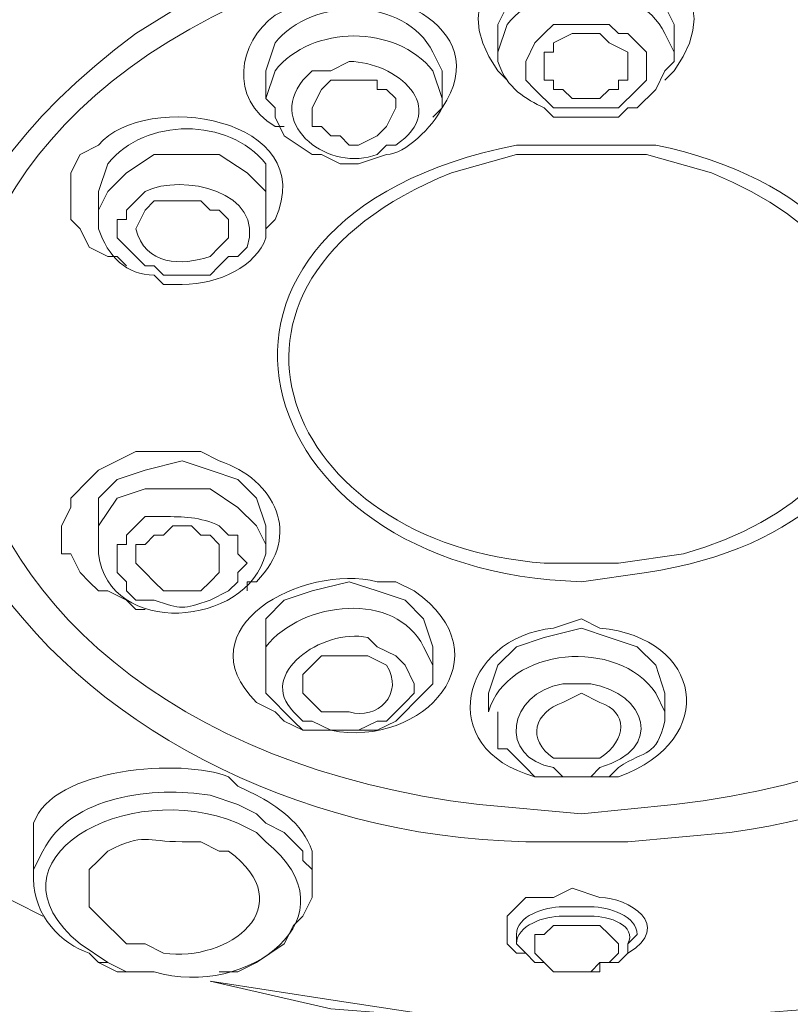
# Model space of a CAD drawing. Units: millimetres. Extents: x 0 to 1311, y 0 to 711.
# Drawn here: x 100 to 103, y 193 to 197 of the extents above; entities that cross this region are included whole.
import ezdxf

# ---------------------------------------------------------------- set-up
doc = ezdxf.new("R2010")
doc.units = ezdxf.units.MM
doc.layers.add('1', color=7, linetype='Continuous')

msp = doc.modelspace()

# ---------------------------------------------------------------- linework, layer by layer
at = {"layer": '1', "color": 0, "lineweight": 9}
for points in [[(102.3923, 197.0251), (102.3563, 197.0971), (102.2843, 197.1691), (102.1763, 197.2411), (102.0683, 197.2411), (101.9243, 197.2411), (101.8163, 197.1691), (101.7443, 197.0971), (101.7083, 197.0251)], [(101.7083, 197.0251), (101.7083, 196.9171)], [(102.0683, 197.0251), (102.1043, 197.0251), (102.1403, 197.0251), (102.1763, 196.9891), (102.2123, 196.9891), (102.2843, 196.9171), (102.2843, 196.8811), (102.2843, 196.8091), (102.2843, 196.8091), (102.2483, 196.7731), (102.1763, 196.7011), (102.1403, 196.7011), (102.1043, 196.7011), (101.9963, 196.7011), (101.9603, 196.7011), (101.9243, 196.7011), (101.8523, 196.7731), (101.8163, 196.8091), (101.8163, 196.8451), (101.8163, 196.8811), (101.8523, 196.9531), (101.8883, 196.9891), (101.9243, 197.0251), (101.9603, 197.0251), (101.9963, 197.0251), (102.0683, 197.0251)], [(102.3923, 196.9171), (102.3923, 197.0251)], [(102.0683, 196.9891), (101.9963, 196.9891), (101.9243, 196.9531), (101.9243, 196.9171), (101.8883, 196.9171), (101.8883, 196.8811), (101.8883, 196.8451), (101.8883, 196.8451), (101.8883, 196.8091), (101.9243, 196.8091), (101.9243, 196.7731), (101.9603, 196.7731), (101.9963, 196.7371), (102.0323, 196.7371), (102.1043, 196.7371), (102.1403, 196.7731), (102.1763, 196.7731), (102.1763, 196.8091), (102.2123, 196.8091), (102.2123, 196.8451), (102.2123, 196.8451), (102.2123, 196.8811), (102.2123, 196.9171), (102.1403, 196.9531), (102.1043, 196.9891), (102.0683, 196.9891)], [(102.1763, 196.6651), (102.2123, 196.7011), (102.2483, 196.7011), (102.3203, 196.7731), (102.3563, 196.8451), (102.3923, 196.8811), (102.3923, 196.9171)], [(100.8083, 196.8451), (100.8083, 196.7371)], [(101.4923, 196.7371), (101.4923, 196.8451)], [(101.0603, 196.8091), (101.0243, 196.7731), (100.9883, 196.7011), (100.9883, 196.6651), (100.9883, 196.6291), (101.0243, 196.6291), (101.0603, 196.5931), (101.0603, 196.5931), (101.0963, 196.5931), (101.1323, 196.5571), (101.1683, 196.5571), (101.2403, 196.5931), (101.2763, 196.6291), (101.3123, 196.7011), (101.3123, 196.7011), (101.3123, 196.7371), (101.2763, 196.7731), (101.2403, 196.7731), (101.2403, 196.8091), (101.2043, 196.8091), (101.1683, 196.8091), (101.1323, 196.8091), (101.0603, 196.8091)], [(100.8083, 196.7371), (100.8083, 196.7371), (100.8443, 196.7011), (100.8443, 196.6651), (100.8443, 196.6651), (100.8803, 196.5931), (100.9883, 196.5211), (101.0243, 196.5211), (101.0963, 196.4851), (101.1683, 196.4851)], [(101.9243, 196.6651), (101.9603, 196.6651), (102.0323, 196.6651)], [(102.0323, 196.6651), (102.0683, 196.6651)], [(102.1763, 196.6651), (102.1403, 196.6651), (102.0683, 196.6651)], [(100.2683, 196.0891), (100.2323, 196.1251), (100.1963, 196.1251), (100.1243, 196.1611), (100.0883, 196.2331), (100.0523, 196.2691), (100.0523, 196.3051), (100.0523, 196.4131), (100.0523, 196.4131), (100.0523, 196.4491), (100.0883, 196.5211)], [(101.1683, 196.4851), (101.2763, 196.5211)], [(100.1603, 196.3771), (100.1603, 196.2691)], [(100.8083, 196.2691), (100.8083, 196.3771)], [(100.8083, 195.0811), (100.7723, 195.1891), (100.7003, 195.2611), (100.5923, 195.2971), (100.4843, 195.3331), (100.3403, 195.2971), (100.2323, 195.2611), (100.1603, 195.1891), (100.1603, 195.0811)], [(100.1603, 195.0811), (100.1603, 195.0091)], [(100.3403, 194.9011), (100.3763, 194.8651), (100.4123, 194.8291), (100.4123, 194.8291), (100.5203, 194.8291), (100.5563, 194.8291), (100.5923, 194.8651), (100.5923, 194.8651), (100.6283, 194.9011), (100.6283, 194.9011), (100.6283, 194.9731), (100.6283, 195.0091), (100.5923, 195.0451), (100.5563, 195.0451), (100.5203, 195.0811), (100.4483, 195.0811), (100.4123, 195.0451), (100.3763, 195.0451), (100.3763, 195.0451), (100.3403, 195.0091), (100.3043, 195.0091), (100.3043, 194.9731), (100.3043, 194.9371), (100.3403, 194.9011)], [(100.8083, 195.0091), (100.8083, 195.0811)], [(100.3403, 194.7571), (100.3043, 194.7571), (100.2683, 194.7931), (100.1963, 194.8291), (100.1603, 194.8291), (100.1243, 194.8651), (100.0883, 194.9011)], [(101.4563, 194.6131), (101.4203, 194.7211), (101.3483, 194.7931), (101.2403, 194.8291), (101.1323, 194.8651), (100.9883, 194.8291), (100.8803, 194.7931), (100.8083, 194.7211), (100.8083, 194.6131)], [(102.3563, 194.4331), (102.3203, 194.5411), (102.2483, 194.6131), (102.1403, 194.6491), (102.0323, 194.6851), (101.8883, 194.6491), (101.7803, 194.6131), (101.7083, 194.5411), (101.6723, 194.4331)], [(100.8083, 194.6131), (100.8083, 194.5411)], [(101.4563, 194.5411), (101.4563, 194.6131)], [(100.8083, 194.5411), (100.8083, 194.5051), (100.8083, 194.4331), (100.8443, 194.3971), (100.8443, 194.3971), (100.8803, 194.3611), (100.9163, 194.3251), (100.9523, 194.2891), (100.9883, 194.2891)], [(101.1323, 194.2891), (101.2043, 194.2891), (101.2403, 194.2891), (101.3123, 194.3251), (101.3483, 194.3611), (101.3843, 194.3971), (101.4203, 194.4331), (101.4563, 194.4691), (101.4563, 194.5411)], [(101.6723, 194.4331), (101.6723, 194.3611)], [(102.3563, 194.3611), (102.3563, 194.4331)], [(101.7083, 194.3611), (101.7083, 194.3251), (101.7083, 194.2891), (101.7083, 194.2171), (101.7443, 194.2171), (101.7803, 194.1811), (101.8163, 194.1451), (101.8523, 194.1091), (101.8883, 194.1091)], [(100.9883, 194.2891), (101.0603, 194.2891), (101.1323, 194.2891)], [(101.8883, 194.1091), (101.9603, 194.1091), (101.9963, 194.1091)], [(101.9963, 194.1091), (102.0323, 194.1091)], [(102.1403, 194.1091), (102.0683, 194.1091), (102.0323, 194.1091)], [(99.9083, 193.8931), (99.9083, 193.7131)], [(100.9883, 193.6411), (100.9883, 193.7851)], [(100.6283, 193.3531), (100.6643, 193.3531), (100.7003, 193.3531), (100.7723, 193.3891), (100.8803, 193.4611), (100.9163, 193.5331), (100.9523, 193.5691), (100.9883, 193.6411), (100.9883, 193.6771), (100.9883, 193.6771)], [(101.8523, 193.4971), (101.8883, 193.4971), (101.9243, 193.5331), (101.9603, 193.5331), (101.9963, 193.5331)], [(101.8523, 193.4971), (101.8883, 193.4971), (101.9243, 193.5331), (101.9603, 193.5331), (101.9963, 193.5331)], [(102.1403, 193.4971), (102.1403, 193.4971), (102.1043, 193.5331), (102.0683, 193.5331), (101.9963, 193.5331), (102.0683, 193.5331), (102.1043, 193.5331), (102.1403, 193.4971), (102.1403, 193.4971)], [(101.8883, 193.3891), (101.8523, 193.4251), (101.8523, 193.4611), (101.8523, 193.4971)], [(102.1403, 193.4971), (102.1763, 193.4611), (102.1763, 193.4251), (102.1403, 193.3891)], [(101.7803, 193.4611), (101.8163, 193.4251)], [(102.2123, 193.4251), (102.2123, 193.4611)], [(101.8163, 193.4251), (101.8163, 193.4251), (101.8523, 193.3891), (101.8883, 193.3891)], [(102.1043, 193.3891), (102.1403, 193.3891), (102.1763, 193.3891), (102.2123, 193.4251), (102.2123, 193.4251)], [(100.1963, 193.3891), (100.1603, 193.3891), (100.1603, 193.3891)], [(100.1603, 193.3891), (100.2323, 193.3531), (100.3043, 193.3531)], [(101.9963, 193.3531), (101.9603, 193.3531), (101.9243, 193.3531), (101.8883, 193.3891), (101.8883, 193.3891)], [(102.1403, 193.3891), (102.1043, 193.3891), (102.0683, 193.3531), (101.9243, 193.3531), (101.8883, 193.3891), (101.8883, 193.3891)], [(101.9963, 193.3531), (102.0323, 193.3531), (102.1043, 193.3531), (102.1043, 193.3891), (102.1403, 193.3891)], [(101.9963, 193.3531), (101.9963, 193.3531)], [(100.5923, 193.3171), (101.0603, 193.2451), (101.5283, 193.1731), (101.9963, 193.1371), (102.4643, 193.1731), (102.9323, 193.2091), (103.4003, 193.3171)]]:
    msp.add_lwpolyline(points, dxfattribs=at)
at = {"layer": '1', "color": 9, "lineweight": 9}
for points in [[(100.1603, 196.2691), (100.1603, 196.3051), (100.1963, 196.3771), (100.2683, 196.4491), (100.3763, 196.5211), (100.4843, 196.5211), (100.6283, 196.5211), (100.7363, 196.4491), (100.8083, 196.3771), (100.8083, 196.2691)], [(100.1603, 195.0091), (100.1603, 195.0811), (100.2323, 195.1891), (100.3403, 195.2251), (100.4843, 195.2251), (100.5923, 195.2251), (100.7003, 195.1531), (100.7723, 195.0811), (100.8083, 195.0091)], [(100.9883, 193.6771), (100.9883, 193.7491), (100.9523, 193.7851), (100.9523, 193.8211), (100.8803, 193.8931), (100.8083, 193.9291), (100.7723, 193.9651), (100.7003, 194.0011)], [(101.8163, 193.4251), (101.7803, 193.4251), (101.7443, 193.4611), (101.7443, 193.4971), (101.7443, 193.5331), (101.7443, 193.5691), (101.7443, 193.5691), (101.7803, 193.6051), (101.7803, 193.6051), (101.8163, 193.6411), (101.8523, 193.6411), (101.8883, 193.6411), (101.9243, 193.6411), (101.9963, 193.6771)], [(100.5923, 193.3171), (101.0603, 193.2091), (101.5283, 193.1731), (101.9963, 193.1371), (102.4643, 193.1731), (102.9323, 193.2091), (103.4003, 193.3171)]]:
    msp.add_lwpolyline(points, dxfattribs=at)
at = {"layer": '1', "color": 0, "lineweight": 9}
for points, knots in [([(93.7163, 195.7651), (93.7163, 195.7651), (93.6803, 195.9811), (93.6803, 195.9811), (93.6803, 195.9811), (93.6443, 196.1971), (93.6443, 196.1971), (93.6443, 196.1971), (93.6083, 196.4851), (93.6083, 196.4851), (93.4283, 198.7171), (94.9763, 200.5171), (96.8123, 201.5611), (96.8123, 201.5611), (97.2443, 201.7771), (97.2443, 201.7771), (97.2443, 201.7771), (97.8923, 202.0651), (97.8923, 202.0651), (99.9083, 202.8571), (102.1763, 203.0371), (104.3003, 202.6051), (104.3003, 202.6051), (104.9483, 202.4611), (104.9483, 202.4611), (107.7923, 201.7411), (110.8163, 199.5091), (110.4563, 196.2691), (110.4563, 196.2691), (110.4203, 196.0891), (110.4203, 196.0891), (110.4203, 196.0891), (110.3483, 195.7651), (110.3483, 195.7651)], [0, 0, 0, 0, 1, 1, 1, 2, 2, 2, 3, 3, 3, 4, 4, 4, 5, 5, 5, 6, 6, 6, 7, 7, 7, 8, 8, 8, 9, 9, 9, 10, 10, 10, 11, 11, 11, 11]), ([(102.1043, 202.1371), (102.1043, 202.1371), (101.7083, 202.1011), (101.7083, 202.1011), (101.7083, 202.1011), (101.3483, 202.1011), (101.3483, 202.1011), (98.3603, 201.9571), (94.5083, 200.1931), (94.1843, 196.8451), (94.1843, 196.8451), (94.1483, 196.7011), (94.1483, 196.7011), (94.1483, 196.7011), (94.1483, 196.5931), (94.1483, 196.5931), (94.1483, 193.2091), (97.7843, 191.2291), (100.7363, 190.9411), (100.7363, 190.9411), (101.1323, 190.9051), (101.1323, 190.9051), (101.1323, 190.9051), (101.4923, 190.8691), (101.4923, 190.8691)], [0, 0, 0, 0, 1, 1, 1, 2, 2, 2, 3, 3, 3, 4, 4, 4, 5, 5, 5, 6, 6, 6, 7, 7, 7, 8, 8, 8, 8]), ([(102.4283, 190.8691), (102.4283, 190.8691), (103.1123, 190.9051), (103.1123, 190.9051), (112.4363, 192.0931), (112.0043, 201.2731), (102.7883, 202.1011), (102.7883, 202.1011), (102.1043, 202.1371), (102.1043, 202.1371)], [0, 0, 0, 0, 1, 1, 1, 2, 2, 2, 3, 3, 3, 3]), ([(99.9443, 193.5691), (99.9443, 193.5691), (99.7283, 193.6771), (99.7283, 193.6771), (96.4163, 195.5131), (98.4683, 198.6451), (101.6003, 198.8251), (101.6003, 198.8251), (102.0683, 198.8611), (102.0683, 198.8611)], [0, 0, 0, 0, 1, 1, 1, 2, 2, 2, 3, 3, 3, 3]), ([(102.0683, 198.8611), (102.0683, 198.8611), (102.5363, 198.8251), (102.5363, 198.8251), (105.7043, 198.6091), (107.6483, 195.4411), (104.2643, 193.6411), (104.2643, 193.6411), (104.0843, 193.5331), (104.0843, 193.5331)], [0, 0, 0, 0, 1, 1, 1, 2, 2, 2, 3, 3, 3, 3]), ([(101.7443, 196.8091), (101.7443, 196.8091), (101.7083, 196.8451), (101.7083, 196.8451), (101.2763, 197.4571), (102.8243, 197.4571), (102.3923, 196.8451), (102.3923, 196.8451), (102.3563, 196.8091), (102.3563, 196.8091)], [0, 0, 0, 0, 1, 1, 1, 2, 2, 2, 3, 3, 3, 3]), ([(102.0683, 197.4211), (102.0683, 197.4211), (102.4283, 197.3851), (102.4283, 197.3851), (102.4283, 197.3851), (102.7883, 197.3131), (102.7883, 197.3131), (105.2363, 196.6291), (104.8043, 194.2891), (102.3923, 194.0011), (102.3923, 194.0011), (102.0323, 193.9651), (102.0323, 193.9651), (102.0323, 193.9651), (101.6363, 194.0011), (101.6363, 194.0011), (99.2243, 194.2891), (98.8283, 196.7011), (101.3123, 197.3131), (101.3123, 197.3131), (101.6723, 197.3851), (101.6723, 197.3851), (101.6723, 197.3851), (102.0683, 197.4211), (102.0683, 197.4211)], [0, 0, 0, 0, 1, 1, 1, 2, 2, 2, 3, 3, 3, 4, 4, 4, 5, 5, 5, 6, 6, 6, 7, 7, 7, 8, 8, 8, 8]), ([(100.9163, 197.0971), (100.9163, 197.0971), (100.9883, 197.1331), (100.9883, 197.1331), (101.2403, 197.2051), (101.7083, 197.0251), (101.4923, 196.7011), (101.4923, 196.7011), (101.4563, 196.6651), (101.4563, 196.6651)], [0, 0, 0, 0, 1, 1, 1, 2, 2, 2, 3, 3, 3, 3]), ([(103.5083, 197.1331), (103.5083, 197.1331), (103.5083, 197.1331), (103.5083, 197.1331), (103.5083, 197.1331), (103.7963, 196.9531), (103.7963, 196.9531), (105.4163, 195.7651), (104.2283, 194.1091), (102.6083, 193.8931), (102.6083, 193.8931), (102.2123, 193.8571), (102.2123, 193.8571), (102.2123, 193.8571), (101.8163, 193.8571), (101.8163, 193.8571), (100.0163, 193.8931), (98.5043, 195.6571), (100.3043, 196.9891), (100.3043, 196.9891), (100.5923, 197.1691), (100.5923, 197.1691), (100.5923, 197.1691), (100.6643, 197.1691), (100.6643, 197.1691)], [0, 0, 0, 0, 1, 1, 1, 2, 2, 2, 3, 3, 3, 4, 4, 4, 5, 5, 5, 6, 6, 6, 7, 7, 7, 8, 8, 8, 8]), ([(100.8803, 196.6291), (100.8803, 196.6291), (100.8443, 196.6291), (100.8443, 196.6291), (100.6643, 196.7371), (100.7003, 196.9531), (100.8443, 197.0611), (100.8443, 197.0611), (100.9163, 197.0971), (100.9163, 197.0971)], [0, 0, 0, 0, 1, 1, 1, 2, 2, 2, 3, 3, 3, 3]), ([(101.4923, 196.8451), (101.4923, 196.8451), (101.4563, 196.9171), (101.4563, 196.9171), (101.3483, 197.1331), (100.9883, 197.1331), (100.8443, 196.9531), (100.8443, 196.9531), (100.8083, 196.8451), (100.8083, 196.8451)], [0, 0, 0, 0, 1, 1, 1, 2, 2, 2, 3, 3, 3, 3]), ([(101.7083, 196.9171), (101.7083, 196.9171), (101.7083, 196.8811), (101.7083, 196.8811), (101.7443, 196.7731), (101.8163, 196.7371), (101.8883, 196.7011), (101.8883, 196.7011), (101.9243, 196.6651), (101.9243, 196.6651)], [0, 0, 0, 0, 1, 1, 1, 2, 2, 2, 3, 3, 3, 3]), ([(101.0243, 196.8451), (101.0243, 196.8451), (101.0603, 196.8451), (101.0603, 196.8451), (101.0603, 196.8451), (101.1323, 196.8811), (101.1323, 196.8811), (101.3123, 196.8811), (101.5283, 196.7011), (101.3123, 196.5571), (101.3123, 196.5571), (101.2763, 196.5571), (101.2763, 196.5571), (101.2763, 196.5571), (101.2403, 196.5211), (101.2403, 196.5211), (101.0603, 196.4491), (100.8083, 196.6291), (100.9523, 196.8091), (100.9523, 196.8091), (100.9883, 196.8451), (100.9883, 196.8451), (100.9883, 196.8451), (101.0243, 196.8451), (101.0243, 196.8451)], [0, 0, 0, 0, 1, 1, 1, 2, 2, 2, 3, 3, 3, 4, 4, 4, 5, 5, 5, 6, 6, 6, 7, 7, 7, 8, 8, 8, 8]), ([(100.0883, 196.5211), (100.0883, 196.5211), (100.1603, 196.5571), (100.1603, 196.5571), (100.3403, 196.7731), (101.0243, 196.6651), (100.8443, 196.2691), (100.8443, 196.2691), (100.8083, 196.2331), (100.8083, 196.2331)], [0, 0, 0, 0, 1, 1, 1, 2, 2, 2, 3, 3, 3, 3]), ([(101.2763, 196.5211), (101.2763, 196.5211), (101.2763, 196.5211), (101.2763, 196.5211), (101.3483, 196.5211), (101.4563, 196.6291), (101.4923, 196.7011), (101.4923, 196.7011), (101.4923, 196.7731), (101.4923, 196.7731)], [0, 0, 0, 0, 1, 1, 1, 2, 2, 2, 3, 3, 3, 3]), ([(100.8083, 196.3771), (100.8083, 196.3771), (100.8083, 196.4851), (100.8083, 196.4851), (100.6643, 196.6651), (100.3403, 196.6651), (100.1963, 196.4851), (100.1963, 196.4851), (100.1603, 196.3771), (100.1603, 196.3771)], [0, 0, 0, 0, 1, 1, 1, 2, 2, 2, 3, 3, 3, 3]), ([(102.0323, 194.8651), (102.0323, 194.8651), (102.0323, 194.8651), (102.0323, 194.8651), (100.7003, 194.9011), (100.3403, 196.2691), (101.7803, 196.5571), (101.7803, 196.5571), (102.0323, 196.5571), (102.0323, 196.5571)], [0, 0, 0, 0, 1, 1, 1, 2, 2, 2, 3, 3, 3, 3]), ([(102.0323, 196.5211), (102.0323, 196.5211), (102.2843, 196.5211), (102.2843, 196.5211), (102.2843, 196.5211), (102.5363, 196.4491), (102.5363, 196.4491), (103.4363, 196.0891), (103.3283, 195.2251), (102.4283, 194.9731), (102.4283, 194.9731), (102.1763, 194.9371), (102.1763, 194.9371), (102.1763, 194.9371), (101.8883, 194.9371), (101.8883, 194.9371), (100.8803, 195.0091), (100.4483, 196.0171), (101.5283, 196.4491), (101.5283, 196.4491), (101.7803, 196.5211), (101.7803, 196.5211), (101.7803, 196.5211), (102.0323, 196.5211), (102.0323, 196.5211)], [0, 0, 0, 0, 1, 1, 1, 2, 2, 2, 3, 3, 3, 4, 4, 4, 5, 5, 5, 6, 6, 6, 7, 7, 7, 8, 8, 8, 8]), ([(100.2683, 196.3051), (100.2683, 196.3051), (100.3043, 196.3411), (100.3043, 196.3411), (100.3043, 196.3411), (100.3403, 196.3771), (100.3403, 196.3771), (100.4843, 196.4491), (100.8083, 196.3771), (100.7363, 196.1611), (100.7363, 196.1611), (100.7003, 196.1251), (100.7003, 196.1251), (100.7003, 196.1251), (100.6643, 196.1251), (100.6643, 196.1251), (100.6643, 196.1251), (100.6283, 196.0891), (100.6283, 196.0891), (100.6283, 196.0891), (100.5923, 196.0531), (100.5923, 196.0531), (100.5923, 196.0531), (100.5563, 196.0531), (100.5563, 196.0531), (100.5563, 196.0531), (100.4483, 196.0531), (100.4483, 196.0531), (100.4483, 196.0531), (100.4123, 196.0531), (100.4123, 196.0531), (100.4123, 196.0531), (100.3763, 196.0891), (100.3763, 196.0891), (100.3763, 196.0891), (100.3403, 196.0891), (100.3403, 196.0891), (100.3403, 196.0891), (100.3043, 196.1251), (100.3043, 196.1251), (100.3043, 196.1251), (100.2683, 196.1611), (100.2683, 196.1611), (100.2683, 196.1611), (100.2323, 196.1971), (100.2323, 196.1971), (100.2323, 196.1971), (100.2323, 196.2691), (100.2323, 196.2691), (100.2323, 196.2691), (100.2683, 196.2691), (100.2683, 196.2691), (100.2683, 196.2691), (100.2683, 196.3051), (100.2683, 196.3051)], [0, 0, 0, 0, 1, 1, 1, 2, 2, 2, 3, 3, 3, 4, 4, 4, 5, 5, 5, 6, 6, 6, 7, 7, 7, 8, 8, 8, 9, 9, 9, 10, 10, 10, 11, 11, 11, 12, 12, 12, 13, 13, 13, 14, 14, 14, 15, 15, 15, 16, 16, 16, 17, 17, 17, 18, 18, 18, 18]), ([(100.3403, 196.3051), (100.3403, 196.3051), (100.3043, 196.2331), (100.3043, 196.2331), (100.3043, 196.2331), (100.3043, 196.2331), (100.3043, 196.2331), (100.3403, 196.0891), (100.4843, 196.0891), (100.5923, 196.1251), (100.5923, 196.1251), (100.6283, 196.1611), (100.6283, 196.1611), (100.6283, 196.1611), (100.6643, 196.1971), (100.6643, 196.1971), (100.6643, 196.1971), (100.6643, 196.2691), (100.6643, 196.2691), (100.6643, 196.2691), (100.6283, 196.3051), (100.6283, 196.3051), (100.6283, 196.3051), (100.5923, 196.3051), (100.5923, 196.3051), (100.5923, 196.3051), (100.5563, 196.3411), (100.5563, 196.3411), (100.5563, 196.3411), (100.5563, 196.3411), (100.5563, 196.3411), (100.5563, 196.3411), (100.5203, 196.3411), (100.5203, 196.3411), (100.5203, 196.3411), (100.4483, 196.3411), (100.4483, 196.3411), (100.4483, 196.3411), (100.4123, 196.3411), (100.4123, 196.3411), (100.4123, 196.3411), (100.3763, 196.3411), (100.3763, 196.3411), (100.3763, 196.3411), (100.3403, 196.3051), (100.3403, 196.3051)], [0, 0, 0, 0, 1, 1, 1, 2, 2, 2, 3, 3, 3, 4, 4, 4, 5, 5, 5, 6, 6, 6, 7, 7, 7, 8, 8, 8, 9, 9, 9, 10, 10, 10, 11, 11, 11, 12, 12, 12, 13, 13, 13, 14, 14, 14, 15, 15, 15, 15]), ([(100.1603, 196.2691), (100.1603, 196.2691), (100.1603, 196.2331), (100.1603, 196.2331), (100.1963, 196.1251), (100.2683, 196.0531), (100.3763, 196.0531), (100.3763, 196.0531), (100.4123, 196.0171), (100.4123, 196.0171), (100.4123, 196.0171), (100.4843, 196.0171), (100.4843, 196.0171), (100.6283, 196.0171), (100.7723, 196.0891), (100.8083, 196.1971), (100.8083, 196.1971), (100.8083, 196.3051), (100.8083, 196.3051)], [0, 0, 0, 0, 1, 1, 1, 2, 2, 2, 3, 3, 3, 4, 4, 4, 5, 5, 5, 6, 6, 6, 6]), ([(100.0883, 194.9011), (100.0883, 194.9011), (100.0523, 194.9731), (100.0523, 194.9731), (100.0523, 194.9731), (100.0163, 194.9731), (100.0163, 194.9731), (100.0163, 194.9731), (100.0163, 195.0811), (100.0163, 195.0811), (100.0163, 195.0811), (100.0523, 195.1531), (100.0523, 195.1531), (100.0523, 195.1531), (100.0523, 195.1891), (100.0523, 195.1891), (100.0523, 195.1891), (100.1243, 195.2611), (100.1243, 195.2611), (100.1243, 195.2611), (100.1603, 195.2971), (100.1603, 195.2971), (100.1603, 195.2971), (100.3043, 195.3691), (100.3043, 195.3691), (100.3043, 195.3691), (100.3763, 195.3691), (100.3763, 195.3691), (100.3763, 195.3691), (100.4843, 195.3691), (100.4843, 195.3691), (100.4843, 195.3691), (100.5563, 195.3691), (100.5563, 195.3691), (100.5563, 195.3691), (100.6283, 195.3331), (100.6283, 195.3331), (100.8443, 195.2611), (100.9523, 195.0451), (100.7723, 194.8651), (100.7723, 194.8651), (100.7363, 194.8651), (100.7363, 194.8651), (100.7363, 194.8651), (100.7363, 194.8291), (100.7363, 194.8291)], [0, 0, 0, 0, 1, 1, 1, 2, 2, 2, 3, 3, 3, 4, 4, 4, 5, 5, 5, 6, 6, 6, 7, 7, 7, 8, 8, 8, 9, 9, 9, 10, 10, 10, 11, 11, 11, 12, 12, 12, 13, 13, 13, 14, 14, 14, 15, 15, 15, 15]), ([(100.2683, 194.8651), (100.2683, 194.8651), (100.2323, 194.9011), (100.2323, 194.9011), (100.2323, 194.9011), (100.2323, 194.9731), (100.2323, 194.9731), (100.2323, 194.9731), (100.2323, 195.0091), (100.2323, 195.0091), (100.2323, 195.0091), (100.2683, 195.0091), (100.2683, 195.0091), (100.2683, 195.0091), (100.2683, 195.0451), (100.2683, 195.0451), (100.2683, 195.0451), (100.3403, 195.1171), (100.3403, 195.1171), (100.3403, 195.1171), (100.4123, 195.1171), (100.4123, 195.1171), (100.4843, 195.1171), (100.5563, 195.1171), (100.6283, 195.0811), (100.6283, 195.0811), (100.6643, 195.0451), (100.6643, 195.0451), (100.6643, 195.0451), (100.7003, 195.0451), (100.7003, 195.0451), (100.7003, 195.0451), (100.7003, 195.0091), (100.7003, 195.0091), (100.7003, 195.0091), (100.7003, 194.9731), (100.7003, 194.9731), (100.7003, 194.9731), (100.7363, 194.9371), (100.7363, 194.9371), (100.7363, 194.9371), (100.7003, 194.9011), (100.7003, 194.9011), (100.7003, 194.9011), (100.7003, 194.8651), (100.7003, 194.8651), (100.7003, 194.8651), (100.6643, 194.8291), (100.6643, 194.8291), (100.6643, 194.8291), (100.5923, 194.7931), (100.5923, 194.7931), (100.4843, 194.7571), (100.4843, 194.7571), (100.3763, 194.7931), (100.3763, 194.7931), (100.3043, 194.7931), (100.3043, 194.7931), (100.3043, 194.7931), (100.2683, 194.8291), (100.2683, 194.8291), (100.2683, 194.8291), (100.2683, 194.8651), (100.2683, 194.8651)], [0, 0, 0, 0, 1, 1, 1, 2, 2, 2, 3, 3, 3, 4, 4, 4, 5, 5, 5, 6, 6, 6, 7, 7, 7, 8, 8, 8, 9, 9, 9, 10, 10, 10, 11, 11, 11, 12, 12, 12, 13, 13, 13, 14, 14, 14, 15, 15, 15, 16, 16, 16, 17, 17, 17, 18, 18, 18, 19, 19, 19, 20, 20, 20, 21, 21, 21, 21]), ([(100.1603, 195.0091), (100.1603, 195.0091), (100.1603, 194.9731), (100.1603, 194.9731), (100.1963, 194.6491), (100.7363, 194.6851), (100.8083, 194.9731), (100.8083, 194.9731), (100.8083, 195.0091), (100.8083, 195.0091)], [0, 0, 0, 0, 1, 1, 1, 2, 2, 2, 3, 3, 3, 3]), ([(100.8803, 194.3251), (100.8803, 194.3251), (100.8443, 194.3611), (100.8443, 194.3611), (100.8443, 194.3611), (100.7723, 194.3971), (100.7723, 194.3971), (100.4843, 194.6851), (100.9523, 194.9371), (101.2403, 194.8651), (101.2403, 194.8651), (101.3123, 194.8651), (101.3123, 194.8651), (101.3123, 194.8651), (101.3843, 194.8291), (101.3843, 194.8291), (101.7443, 194.5771), (101.4203, 194.2171), (101.0603, 194.2891), (101.0603, 194.2891), (100.9523, 194.2891), (100.9523, 194.2891), (100.9523, 194.2891), (100.8803, 194.3251), (100.8803, 194.3251)], [0, 0, 0, 0, 1, 1, 1, 2, 2, 2, 3, 3, 3, 4, 4, 4, 5, 5, 5, 6, 6, 6, 7, 7, 7, 8, 8, 8, 8]), ([(102.0323, 194.1091), (102.0323, 194.1091), (101.9243, 194.1091), (101.9243, 194.1091), (101.9243, 194.1091), (101.8523, 194.1091), (101.8523, 194.1091), (101.4563, 194.2171), (101.5643, 194.6491), (101.9243, 194.6851), (101.9243, 194.6851), (102.0323, 194.7211), (102.0323, 194.7211), (102.0323, 194.7211), (102.1043, 194.6851), (102.1043, 194.6851), (102.5003, 194.6491), (102.5723, 194.2531), (102.1763, 194.1091), (102.1763, 194.1091), (102.1043, 194.1091), (102.1043, 194.1091), (102.1043, 194.1091), (102.0323, 194.1091), (102.0323, 194.1091)], [0, 0, 0, 0, 1, 1, 1, 2, 2, 2, 3, 3, 3, 4, 4, 4, 5, 5, 5, 6, 6, 6, 7, 7, 7, 8, 8, 8, 8]), ([(100.9883, 194.3251), (100.9883, 194.3251), (100.9523, 194.3251), (100.9523, 194.3251), (100.9523, 194.3251), (100.9163, 194.3611), (100.9163, 194.3611), (100.7723, 194.5051), (101.0243, 194.6851), (101.2043, 194.6491), (101.2043, 194.6491), (101.2403, 194.6131), (101.2403, 194.6131), (101.2403, 194.6131), (101.3123, 194.5771), (101.3123, 194.5771), (101.3123, 194.5771), (101.3483, 194.5411), (101.3483, 194.5411), (101.3483, 194.5411), (101.3843, 194.4691), (101.3843, 194.4691), (101.3843, 194.4691), (101.3843, 194.4331), (101.3843, 194.4331), (101.3843, 194.4331), (101.3483, 194.3971), (101.3483, 194.3971), (101.3483, 194.3971), (101.3123, 194.3611), (101.3123, 194.3611), (101.3123, 194.3611), (101.2763, 194.3251), (101.2763, 194.3251), (101.2763, 194.3251), (101.2403, 194.3251), (101.2403, 194.3251), (101.2403, 194.3251), (101.1683, 194.2891), (101.1683, 194.2891), (101.1683, 194.2891), (101.0603, 194.2891), (101.0603, 194.2891), (101.0603, 194.2891), (100.9883, 194.3251), (100.9883, 194.3251)], [0, 0, 0, 0, 1, 1, 1, 2, 2, 2, 3, 3, 3, 4, 4, 4, 5, 5, 5, 6, 6, 6, 7, 7, 7, 8, 8, 8, 9, 9, 9, 10, 10, 10, 11, 11, 11, 12, 12, 12, 13, 13, 13, 14, 14, 14, 15, 15, 15, 15]), ([(101.0243, 194.3611), (101.0243, 194.3611), (101.0963, 194.3611), (101.0963, 194.3611), (101.0963, 194.3611), (101.1323, 194.3611), (101.1323, 194.3611), (101.2403, 194.3251), (101.3483, 194.4331), (101.2763, 194.5411), (101.2763, 194.5411), (101.2043, 194.5771), (101.2043, 194.5771), (101.2043, 194.5771), (101.1323, 194.5771), (101.1323, 194.5771), (101.1323, 194.5771), (101.0963, 194.5771), (101.0963, 194.5771), (101.0963, 194.5771), (101.0603, 194.5771), (101.0603, 194.5771), (101.0603, 194.5771), (101.0243, 194.5771), (101.0243, 194.5771), (101.0243, 194.5771), (100.9883, 194.5411), (100.9883, 194.5411), (100.9883, 194.5411), (100.9523, 194.5051), (100.9523, 194.5051), (100.9523, 194.5051), (100.9523, 194.5051), (100.9523, 194.5051), (100.9523, 194.5051), (100.9523, 194.4691), (100.9523, 194.4691), (100.9523, 194.4691), (100.9523, 194.4331), (100.9523, 194.4331), (100.9523, 194.4331), (100.9523, 194.4331), (100.9523, 194.4331), (100.9523, 194.4331), (100.9883, 194.3971), (100.9883, 194.3971), (100.9883, 194.3971), (101.0243, 194.3611), (101.0243, 194.3611)], [0, 0, 0, 0, 1, 1, 1, 2, 2, 2, 3, 3, 3, 4, 4, 4, 5, 5, 5, 6, 6, 6, 7, 7, 7, 8, 8, 8, 9, 9, 9, 10, 10, 10, 11, 11, 11, 12, 12, 12, 13, 13, 13, 14, 14, 14, 15, 15, 15, 16, 16, 16, 16]), ([(102.0323, 194.1091), (102.0323, 194.1091), (101.9603, 194.1091), (101.9603, 194.1091), (101.9603, 194.1091), (101.9243, 194.1451), (101.9243, 194.1451), (101.7083, 194.1811), (101.7443, 194.4331), (101.9603, 194.4691), (101.9603, 194.4691), (102.0683, 194.4691), (102.0683, 194.4691), (102.2843, 194.4331), (102.3563, 194.2171), (102.1043, 194.1451), (102.1043, 194.1451), (102.0683, 194.1091), (102.0683, 194.1091), (102.0683, 194.1091), (102.0323, 194.1091), (102.0323, 194.1091)], [0, 0, 0, 0, 1, 1, 1, 2, 2, 2, 3, 3, 3, 4, 4, 4, 5, 5, 5, 6, 6, 6, 7, 7, 7, 7]), ([(102.0323, 194.1811), (102.0323, 194.1811), (102.0683, 194.1811), (102.0683, 194.1811), (102.0683, 194.1811), (102.1043, 194.1811), (102.1043, 194.1811), (102.2123, 194.2531), (102.2123, 194.3611), (102.1043, 194.3971), (102.1043, 194.3971), (102.0323, 194.4331), (102.0323, 194.4331), (102.0323, 194.4331), (101.9603, 194.3971), (101.9603, 194.3971), (101.8523, 194.3611), (101.8163, 194.2531), (101.9243, 194.1811), (101.9243, 194.1811), (101.9603, 194.1811), (101.9603, 194.1811), (101.9603, 194.1811), (102.0323, 194.1811), (102.0323, 194.1811)], [0, 0, 0, 0, 1, 1, 1, 2, 2, 2, 3, 3, 3, 4, 4, 4, 5, 5, 5, 6, 6, 6, 7, 7, 7, 8, 8, 8, 8]), ([(102.1403, 194.1091), (102.1403, 194.1091), (102.1763, 194.1451), (102.1763, 194.1451), (102.2843, 194.2171), (102.3203, 194.1811), (102.3563, 194.3251), (102.3563, 194.3251), (102.3563, 194.3611), (102.3563, 194.3611)], [0, 0, 0, 0, 1, 1, 1, 2, 2, 2, 3, 3, 3, 3]), ([(100.7003, 194.0731), (100.7003, 194.0731), (100.6643, 194.1091), (100.6643, 194.1091), (100.4843, 194.1811), (99.9803, 194.1451), (99.9083, 193.9291), (99.9083, 193.9291), (99.9083, 193.8931), (99.9083, 193.8931)], [0, 0, 0, 0, 1, 1, 1, 2, 2, 2, 3, 3, 3, 3]), ([(100.1963, 193.3891), (100.1963, 193.3891), (100.2683, 193.3531), (100.2683, 193.3531), (100.2683, 193.3531), (100.3763, 193.3531), (100.3763, 193.3531), (100.7363, 193.2451), (101.1683, 193.5691), (100.8083, 193.8571), (100.8083, 193.8571), (100.7723, 193.8931), (100.7723, 193.8931), (100.7723, 193.8931), (100.7003, 193.9291), (100.7003, 193.9291), (100.2683, 194.1091), (99.6923, 193.7851), (100.0883, 193.4611), (100.0883, 193.4611), (100.1963, 193.3891), (100.1963, 193.3891)], [0, 0, 0, 0, 1, 1, 1, 2, 2, 2, 3, 3, 3, 4, 4, 4, 5, 5, 5, 6, 6, 6, 7, 7, 7, 7]), ([(100.9883, 193.7851), (100.9883, 193.7851), (100.9883, 193.8211), (100.9883, 193.8211), (100.9523, 193.9291), (100.8443, 194.0011), (100.7723, 194.0371), (100.7723, 194.0371), (100.7003, 194.0731), (100.7003, 194.0731)], [0, 0, 0, 0, 1, 1, 1, 2, 2, 2, 3, 3, 3, 3]), ([(100.2683, 193.4611), (100.2683, 193.4611), (100.2323, 193.4971), (100.2323, 193.4971), (100.2323, 193.4971), (100.1963, 193.5331), (100.1963, 193.5331), (100.1963, 193.5331), (100.1603, 193.5691), (100.1603, 193.5691), (100.1603, 193.5691), (100.1243, 193.6051), (100.1243, 193.6051), (100.1243, 193.6051), (100.1243, 193.6411), (100.1243, 193.6411), (100.1243, 193.6411), (100.1243, 193.6771), (100.1243, 193.6771), (100.1243, 193.6771), (100.1243, 193.7491), (100.1243, 193.7491), (100.1243, 193.7491), (100.1603, 193.7851), (100.1603, 193.7851), (100.1603, 193.7851), (100.1963, 193.8211), (100.1963, 193.8211), (100.3403, 193.8931), (100.3403, 193.8571), (100.4843, 193.8571), (100.4843, 193.8571), (100.5563, 193.8571), (100.5563, 193.8571), (100.5563, 193.8571), (100.6283, 193.8211), (100.6283, 193.8211), (100.6283, 193.8211), (100.6643, 193.8211), (100.6643, 193.8211), (100.9523, 193.6051), (100.6643, 193.3891), (100.4123, 193.4251), (100.4123, 193.4251), (100.3403, 193.4611), (100.3403, 193.4611), (100.3403, 193.4611), (100.2683, 193.4611), (100.2683, 193.4611)], [0, 0, 0, 0, 1, 1, 1, 2, 2, 2, 3, 3, 3, 4, 4, 4, 5, 5, 5, 6, 6, 6, 7, 7, 7, 8, 8, 8, 9, 9, 9, 10, 10, 10, 11, 11, 11, 12, 12, 12, 13, 13, 13, 14, 14, 14, 15, 15, 15, 16, 16, 16, 16]), ([(99.9083, 193.7491), (99.9083, 193.7491), (99.9083, 193.7131), (99.9083, 193.7131), (99.9083, 193.5691), (100.0163, 193.4611), (100.1243, 193.4251), (100.1243, 193.4251), (100.1603, 193.3891), (100.1603, 193.3891)], [0, 0, 0, 0, 1, 1, 1, 2, 2, 2, 3, 3, 3, 3])]:
    msp.add_open_spline(points, degree=3, knots=knots, dxfattribs=at)
at = {"layer": '1', "color": 9, "lineweight": 9}
for points in [[(99.9443, 193.5691), (99.9443, 193.5691), (99.7283, 193.6771), (99.7283, 193.6771), (96.4163, 195.5131), (98.4683, 198.6811), (101.6003, 198.8251), (101.6003, 198.8251), (102.0683, 198.8611), (102.0683, 198.8611)], [(102.0683, 198.8611), (102.0683, 198.8611), (102.5363, 198.8251), (102.5363, 198.8251), (105.7043, 198.6091), (107.6483, 195.4051), (104.2643, 193.6411), (104.2643, 193.6411), (104.0843, 193.5331), (104.0843, 193.5331)], [(101.7083, 196.9171), (101.7083, 196.9171), (101.7443, 197.0251), (101.7443, 197.0251), (101.8883, 197.2051), (102.2483, 197.2051), (102.3563, 196.9891), (102.3563, 196.9891), (102.3923, 196.9171), (102.3923, 196.9171)], [(100.8083, 196.7371), (100.8083, 196.7371), (100.8443, 196.8451), (100.8443, 196.8451), (100.9883, 197.0251), (101.3123, 197.0251), (101.4563, 196.8451), (101.4563, 196.8451), (101.4923, 196.7371), (101.4923, 196.7371)], [(102.0323, 196.5571), (102.0323, 196.5571), (102.3203, 196.5571), (102.3203, 196.5571), (103.5443, 196.3051), (103.5083, 195.0811), (102.2843, 194.9011), (102.2843, 194.9011), (102.0323, 194.8651), (102.0323, 194.8651)], [(100.8083, 194.5411), (100.8083, 194.5411), (100.8083, 194.6131), (100.8083, 194.6131), (100.9523, 194.7931), (101.3123, 194.8291), (101.4203, 194.6131), (101.4203, 194.6131), (101.4563, 194.5411), (101.4563, 194.5411)], [(101.6723, 194.3611), (101.6723, 194.3611), (101.6723, 194.3611), (101.6723, 194.3611), (101.7443, 194.6131), (102.1763, 194.6491), (102.3203, 194.4331), (102.3203, 194.4331), (102.3563, 194.3611), (102.3563, 194.3611)], [(100.7003, 194.0011), (100.7003, 194.0011), (100.5923, 194.0371), (100.5923, 194.0371), (100.3763, 194.0731), (100.0523, 194.0371), (99.9443, 193.8211), (99.9443, 193.8211), (99.9083, 193.7491), (99.9083, 193.7491)], [(101.9963, 193.6771), (101.9963, 193.6771), (102.1043, 193.6411), (102.1043, 193.6411), (102.2123, 193.6411), (102.3923, 193.5331), (102.2123, 193.4251), (102.2123, 193.4251), (102.2123, 193.4251), (102.2123, 193.4251)], [(101.9963, 193.6051), (101.9963, 193.6051), (101.9603, 193.6051), (101.9603, 193.6051), (101.8883, 193.6051), (101.7803, 193.5691), (101.7803, 193.4971), (101.7803, 193.4971), (101.7803, 193.4611), (101.7803, 193.4611)], [(102.2123, 193.4611), (102.2123, 193.4611), (102.2483, 193.4971), (102.2483, 193.4971), (102.2483, 193.5691), (102.1403, 193.6051), (102.0683, 193.6051), (102.0683, 193.6051), (101.9963, 193.6051), (101.9963, 193.6051)], [(101.9963, 193.5691), (101.9963, 193.5691), (101.9603, 193.5691), (101.9603, 193.5691), (101.8883, 193.5691), (101.7803, 193.5331), (101.7803, 193.4611), (101.7803, 193.4611), (101.8163, 193.4251), (101.8163, 193.4251)], [(102.2123, 193.4251), (102.2123, 193.4251), (102.2123, 193.4611), (102.2123, 193.4611), (102.2483, 193.5331), (102.1403, 193.5691), (102.0683, 193.5691), (102.0683, 193.5691), (101.9963, 193.5691), (101.9963, 193.5691)]]:
    msp.add_open_spline(points, degree=3, knots=[0, 0, 0, 0, 1, 1, 1, 2, 2, 2, 3, 3, 3, 3], dxfattribs=at)

doc.saveas('drawing.dxf')
